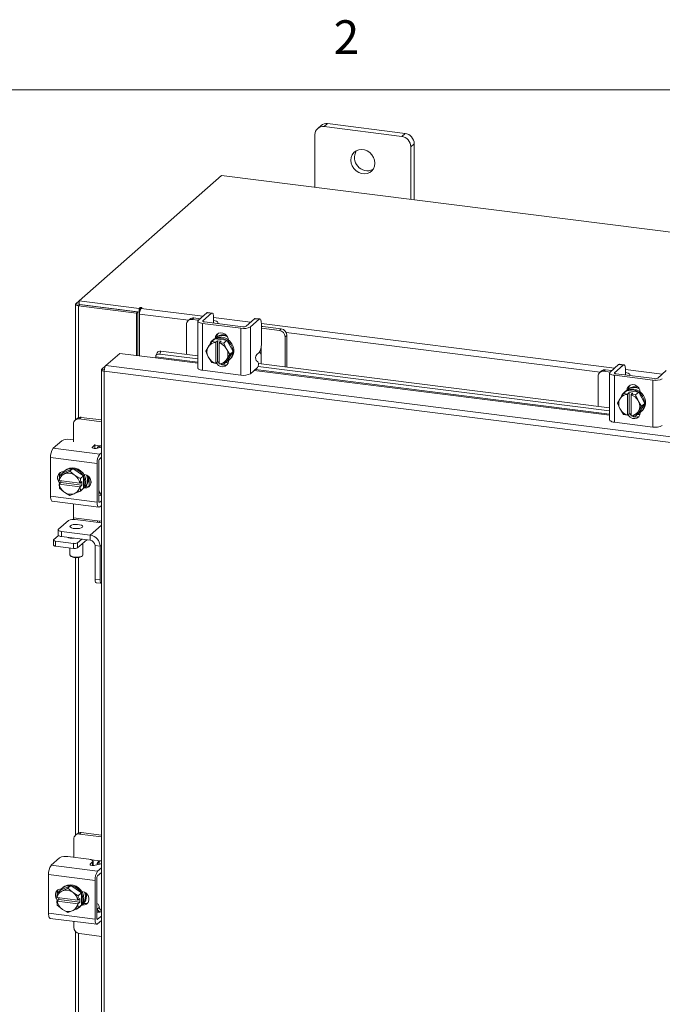
# Model space of a CAD drawing. Units: inches. Extents: x 0.4 to 16.6, y 0.2 to 10.8.
# Drawn here: x 12.5 to 14.3, y 8.1 to 10.8 of the extents above; entities that cross this region are included whole.
import ezdxf

# ---------------------------------------------------------------- set-up
doc = ezdxf.new("R2010")
doc.units = ezdxf.units.IN
doc.header["$MEASUREMENT"] = 0
doc.styles.add('SLDTEXTSTYLE1', font='TXT', dxfattribs={"width": 0.75})

msp = doc.modelspace()

# ---------------------------------------------------------------- linework, layer by layer
at = {"color": 7, "linetype": 'Continuous', "lineweight": 0}
msp.add_line((0.6263, 10.6421), (16.3763, 10.6421), dxfattribs=at)
at = {"color": 7, "linetype": 'Continuous', "lineweight": 15}
for p, q in [((13.3658, 10.543), (13.3563, 10.5346)), ((13.3837, 10.5482), (13.3742, 10.5398)), ((13.5907, 10.5126), (13.3742, 10.5398)), ((13.6002, 10.5209), (13.3837, 10.5482)), ((13.3488, 10.5174), (13.3488, 10.3709)), ((13.5907, 10.5126), (13.6002, 10.5209)), ((13.6256, 10.4921), (13.6161, 10.4838)), ((13.6256, 10.336), (13.6256, 10.4921)), ((13.6161, 10.3372), (13.6161, 10.4838)), ((13.0878, 10.4038), (12.6913, 10.0541)), ((16.2749, 10.0022), (13.0878, 10.4038)), ((12.6819, 10.0458), (12.6913, 10.0541)), ((12.6913, 10.0447), (12.6819, 10.0458)), ((12.6913, 10.0541), (12.8584, 10.033)), ((12.6913, 10.044), (12.6913, 10.0541)), ((12.6811, 10.0444), (12.6811, 9.7224)), ((12.693, 10.0438), (12.6892, 10.0405)), ((12.8513, 10.02), (12.6892, 10.0405)), ((12.6892, 9.7286), (12.6892, 10.0405)), ((12.6913, 10.044), (12.8584, 10.0229)), ((12.855, 10.0234), (12.693, 10.0438)), ((12.8513, 10.02), (12.855, 10.0234)), ((12.8513, 9.9017), (12.8513, 10.02)), ((12.855, 9.9012), (12.855, 10.0234)), ((12.8609, 10.0352), (12.8584, 10.033)), ((12.8584, 10.0229), (12.8584, 10.033)), ((12.8584, 10.0229), (12.8604, 10.0247)), ((12.8596, 9.9007), (12.8596, 10.0172)), ((12.9959, 10.0001), (12.8596, 10.0172)), ((12.8609, 10.0268), (12.8609, 10.0352)), ((12.864, 10.033), (12.8659, 10.0346)), ((12.864, 10.033), (13.0361, 10.0113)), ((13.0472, 10.0211), (13.0235, 10.0001)), ((13.0362, 9.9985), (13.0599, 10.0195)), ((13.0599, 10.0195), (13.0472, 10.0211)), ((13.0621, 10.0203), (13.0494, 10.0219)), ((12.9997, 10.0034), (12.9949, 9.9992)), ((13.011, 10.0067), (13.0062, 10.0025)), ((13.0236, 10.0003), (13.0062, 10.0025)), ((13.0284, 10.0045), (13.011, 10.0067)), ((13.0221, 9.9977), (13.0221, 9.867)), ((13.0355, 9.9912), (13.1424, 9.9778)), ((13.0355, 9.9912), (13.0355, 9.8606)), ((13.0362, 9.9985), (13.0362, 9.9968)), ((13.1472, 9.982), (13.0403, 9.9955)), ((13.0653, 9.9925), (13.0653, 9.9923)), ((13.0662, 10.0082), (13.0662, 9.9934)), ((13.0662, 10.0075), (13.1691, 9.9945)), ((13.0789, 9.9906), (13.0789, 9.9921)), ((13.1802, 10.0043), (13.1564, 9.9834)), ((13.1691, 9.9818), (13.1929, 10.0027)), ((13.1929, 10.0027), (13.1802, 10.0043)), ((13.1951, 10.0036), (13.1824, 10.0052)), ((13.1992, 9.9914), (13.1992, 9.9325)), ((13.1992, 9.9907), (14.1844, 9.8666)), ((12.9902, 9.9883), (12.9902, 9.9047)), ((13.1424, 9.8471), (13.1424, 9.9778)), ((13.1691, 9.9818), (13.1691, 9.8511)), ((13.2035, 9.9825), (13.1992, 9.9829)), ((13.2495, 9.9718), (13.1992, 9.9782)), ((13.2543, 9.9761), (13.2035, 9.9825)), ((13.2495, 9.9718), (13.2543, 9.9761)), ((14.1442, 9.8554), (13.2684, 9.9657)), ((13.0523, 9.9276), (13.0609, 9.9409)), ((13.0609, 9.9409), (13.0696, 9.9485)), ((13.0696, 9.9485), (13.061, 9.9409)), ((13.061, 9.9409), (13.0719, 9.9387)), ((13.0653, 9.946), (13.0628, 9.9437)), ((13.1033, 9.9443), (13.0696, 9.9485)), ((13.0718, 9.9382), (13.0719, 9.9387)), ((13.0718, 9.9382), (13.0718, 9.8801)), ((13.0719, 9.9387), (13.0769, 9.9431)), ((13.0721, 9.9504), (13.075, 9.9529)), ((13.075, 9.9515), (13.075, 9.9529)), ((13.0769, 9.9431), (13.087, 9.9418)), ((13.0769, 9.8841), (13.0769, 9.9431)), ((13.087, 9.9418), (13.0819, 9.9374)), ((13.0819, 9.9374), (13.0819, 9.9369)), ((13.0819, 9.9374), (13.0947, 9.9367)), ((13.0819, 9.8788), (13.0819, 9.9369)), ((13.1033, 9.9443), (13.0947, 9.9367)), ((13.0947, 9.9367), (13.1033, 9.9443)), ((13.0947, 9.9367), (13.1014, 9.9214)), ((13.1202, 9.9127), (13.1033, 9.9443)), ((13.1077, 9.9439), (13.1077, 9.936)), ((13.2703, 9.9579), (13.2655, 9.9536)), ((13.2655, 9.87), (13.2655, 9.9536)), ((13.2703, 9.8694), (13.2703, 9.9579)), ((12.7656, 9.8737), (12.8041, 9.9076)), ((12.8041, 9.9076), (12.9044, 9.895)), ((12.9084, 9.9096), (12.9051, 9.9017)), ((12.9191, 9.9136), (12.9158, 9.9057)), ((12.9191, 9.9136), (13.0221, 9.9007)), ((13.0441, 9.9136), (13.0508, 9.9252)), ((13.0508, 9.8984), (13.0441, 9.9136)), ((13.0523, 9.9276), (13.0508, 9.9252)), ((13.1029, 9.9186), (13.1014, 9.9214)), ((13.1029, 9.9186), (13.1116, 9.9051)), ((13.1033, 9.8854), (13.1202, 9.9127)), ((13.1116, 9.9051), (13.1202, 9.9127)), ((13.1862, 9.9042), (13.1929, 9.91)), ((13.1987, 9.9255), (13.1987, 9.9028)), ((12.9044, 9.895), (13.0221, 9.8802)), ((12.9049, 9.8981), (12.905, 9.898)), ((13.0221, 9.8834), (12.9049, 9.8981)), ((12.9158, 9.9057), (13.0221, 9.8923)), ((13.0508, 9.8984), (13.0523, 9.8955)), ((13.0609, 9.882), (13.0523, 9.8955)), ((13.0719, 9.8797), (13.061, 9.882)), ((13.0718, 9.8801), (13.0719, 9.8797)), ((13.0769, 9.8841), (13.0719, 9.8797)), ((13.0819, 9.8835), (13.0769, 9.8841)), ((13.1014, 9.8893), (13.0947, 9.8778)), ((13.0947, 9.8778), (13.1033, 9.8854)), ((13.1001, 9.8825), (13.1069, 9.8817)), ((13.1014, 9.8893), (13.1029, 9.8918)), ((13.1116, 9.9051), (13.1029, 9.8918)), ((13.1077, 9.8883), (13.1077, 9.8872)), ((13.1101, 9.8902), (13.1126, 9.8924)), ((13.1898, 9.8844), (13.1847, 9.8878)), ((13.1987, 9.8784), (13.1987, 9.9028)), ((12.753, 9.8619), (12.753, 6.8971)), ((12.7538, 9.8632), (12.7656, 9.8737)), ((12.7538, 9.8632), (12.7614, 9.8623)), ((15.7026, 9.4874), (12.761, 9.858)), ((12.761, 9.858), (12.761, 6.8932)), ((15.7069, 9.5031), (12.7656, 9.8737)), ((13.0355, 9.8606), (13.1424, 9.8471)), ((13.0819, 9.8785), (13.0819, 9.8788)), ((13.0947, 9.8778), (13.0819, 9.8785)), ((13.1691, 9.8511), (13.1883, 9.868)), ((13.1796, 9.8603), (14.1704, 9.7355)), ((14.1704, 9.7387), (13.1827, 9.8631)), ((13.1901, 9.8712), (14.1704, 9.7477)), ((13.1913, 9.8793), (14.1704, 9.756)), ((14.148, 9.8587), (14.1432, 9.8545)), ((14.1593, 9.862), (14.1545, 9.8578)), ((14.1719, 9.8556), (14.1545, 9.8578)), ((14.1767, 9.8598), (14.1593, 9.862)), ((14.1704, 9.853), (14.1704, 9.7224)), ((14.1955, 9.8764), (14.1717, 9.8555)), ((14.1844, 9.8539), (14.2082, 9.8748)), ((14.1844, 9.8539), (14.1844, 9.8522)), ((14.2082, 9.8748), (14.1955, 9.8764)), ((14.2104, 9.8757), (14.1977, 9.8773)), ((14.2145, 9.8635), (14.2145, 9.8487)), ((14.2145, 9.8628), (14.3173, 9.8499)), ((14.3284, 9.8596), (14.3047, 9.8387)), ((14.1385, 9.8437), (14.1385, 9.76)), ((14.1838, 9.8466), (14.2907, 9.8331)), ((14.1838, 9.8466), (14.1838, 9.7159)), ((14.2955, 9.8373), (14.1886, 9.8508)), ((14.2135, 9.8479), (14.2136, 9.8476)), ((14.2272, 9.8459), (14.2272, 9.8474)), ((14.2907, 9.7024), (14.2907, 9.8331)), ((14.2092, 9.7962), (14.2178, 9.8038)), ((14.2179, 9.8039), (14.2093, 9.7963)), ((14.2136, 9.8013), (14.2111, 9.7991)), ((14.2516, 9.7996), (14.2179, 9.8039)), ((14.2202, 9.794), (14.2252, 9.7984)), ((14.2204, 9.8057), (14.2233, 9.8082)), ((14.2233, 9.8068), (14.2233, 9.8082)), ((14.2252, 9.7984), (14.2352, 9.7971)), ((14.2252, 9.7395), (14.2252, 9.7984)), ((14.2516, 9.7996), (14.243, 9.792)), ((14.243, 9.792), (14.2516, 9.7996)), ((14.2685, 9.768), (14.2516, 9.7996)), ((14.256, 9.7993), (14.256, 9.7913)), ((14.1924, 9.7689), (14.1991, 9.7805)), ((14.2006, 9.783), (14.1991, 9.7805)), ((14.2006, 9.783), (14.2092, 9.7962)), ((14.2093, 9.7963), (14.2202, 9.794)), ((14.2201, 9.7935), (14.2202, 9.794)), ((14.2201, 9.7935), (14.2201, 9.7354)), ((14.2302, 9.7927), (14.2301, 9.7922)), ((14.2301, 9.7341), (14.2301, 9.7922)), ((14.2352, 9.7971), (14.2302, 9.7927)), ((14.2302, 9.7927), (14.243, 9.792)), ((14.243, 9.792), (14.2497, 9.7768)), ((14.2512, 9.7739), (14.2497, 9.7768)), ((14.2512, 9.7739), (14.2598, 9.7604)), ((14.1991, 9.7537), (14.1924, 9.7689)), ((14.1991, 9.7537), (14.2006, 9.7509)), ((14.2092, 9.7374), (14.2006, 9.7509)), ((14.2497, 9.7447), (14.243, 9.7331)), ((14.2497, 9.7447), (14.2512, 9.7471)), ((14.2598, 9.7604), (14.2512, 9.7471)), ((14.2516, 9.7407), (14.2685, 9.768)), ((14.256, 9.7437), (14.256, 9.7426)), ((14.2583, 9.7455), (14.2609, 9.7477)), ((14.2598, 9.7604), (14.2685, 9.768)), ((12.6855, 9.7262), (12.6802, 9.7216)), ((12.6968, 9.7295), (12.6915, 9.7249)), ((12.753, 9.7171), (12.6915, 9.7249)), ((12.753, 9.7225), (12.6968, 9.7295)), ((14.1838, 9.7159), (14.2907, 9.7024)), ((14.2202, 9.7351), (14.2093, 9.7373)), ((14.2201, 9.7354), (14.2202, 9.7351)), ((14.2252, 9.7395), (14.2202, 9.7351)), ((14.2301, 9.7389), (14.2252, 9.7395)), ((14.2302, 9.7338), (14.2301, 9.7341)), ((14.243, 9.7331), (14.2302, 9.7338)), ((14.243, 9.7331), (14.2516, 9.7407)), ((14.2484, 9.7378), (14.2552, 9.737)), ((12.6755, 9.7107), (12.6755, 9.6616)), ((12.6188, 9.6433), (12.6426, 9.6642)), ((12.6656, 9.6677), (12.6755, 9.6664)), ((12.6188, 9.6433), (12.7484, 9.6269)), ((12.7279, 9.6468), (12.7345, 9.6526)), ((12.7279, 9.6468), (12.7279, 9.6448)), ((12.7345, 9.6429), (12.7345, 9.6526)), ((12.7355, 9.652), (12.7503, 9.6501)), ((12.753, 9.6467), (12.7413, 9.6436)), ((12.753, 9.6498), (12.7503, 9.6501)), ((12.7411, 9.6009), (12.6115, 9.6173)), ((12.6115, 9.5095), (12.6115, 9.6173)), ((12.7484, 9.6269), (12.753, 9.6309)), ((12.753, 9.6181), (12.7484, 9.6141)), ((12.6738, 9.587), (12.6446, 9.5737)), ((12.6527, 9.582), (12.6502, 9.5798)), ((12.6509, 9.5725), (12.6652, 9.5794)), ((12.6652, 9.5794), (12.6738, 9.587)), ((12.6652, 9.5794), (12.6775, 9.5692)), ((12.703, 9.5663), (12.6738, 9.587)), ((12.7411, 9.4932), (12.7411, 9.6009)), ((12.7459, 9.6052), (12.7459, 9.4974)), ((12.635, 9.5534), (12.6359, 9.5661)), ((12.635, 9.5534), (12.6353, 9.5532)), ((12.693, 9.546), (12.6353, 9.5532)), ((12.6446, 9.5737), (12.6359, 9.5661)), ((12.6359, 9.5661), (12.6483, 9.5713)), ((12.64, 9.5522), (12.6397, 9.5527)), ((12.64, 9.5477), (12.64, 9.5526)), ((12.6509, 9.5725), (12.6483, 9.5713)), ((12.6801, 9.5673), (12.6775, 9.5692)), ((12.6801, 9.5673), (12.6944, 9.5587)), ((12.6944, 9.5587), (12.6935, 9.546)), ((12.6944, 9.5587), (12.703, 9.5663)), ((12.703, 9.5663), (12.6944, 9.5587)), ((12.703, 9.5323), (12.703, 9.5663)), ((12.7039, 9.5707), (12.7056, 9.5705)), ((12.719, 9.5631), (12.719, 9.5379)), ((12.7243, 9.551), (12.7243, 9.5474)), ((12.635, 9.5433), (12.64, 9.5477)), ((12.6353, 9.5431), (12.635, 9.5433)), ((12.6359, 9.5321), (12.635, 9.5433)), ((12.6353, 9.5431), (12.693, 9.5359)), ((12.6483, 9.5218), (12.6359, 9.5321)), ((12.6985, 9.5403), (12.64, 9.5477)), ((12.6944, 9.5247), (12.6801, 9.5178)), ((12.6935, 9.546), (12.693, 9.546)), ((12.693, 9.5359), (12.6935, 9.5359)), ((12.6935, 9.546), (12.6985, 9.5504)), ((12.6985, 9.5403), (12.6935, 9.5359)), ((12.6935, 9.5359), (12.6944, 9.5247)), ((12.6944, 9.5247), (12.703, 9.5323)), ((12.703, 9.5323), (12.6944, 9.5247)), ((12.6974, 9.5262), (12.6999, 9.5285)), ((12.6985, 9.5504), (12.6985, 9.5403)), ((12.7056, 9.5326), (12.7039, 9.5328)), ((12.7056, 9.5326), (12.7104, 9.5369)), ((12.7104, 9.5369), (12.7066, 9.5373)), ((12.6115, 9.5095), (12.7411, 9.4932)), ((12.6483, 9.5218), (12.6509, 9.5199)), ((12.6652, 9.5114), (12.6509, 9.5199)), ((12.6775, 9.5166), (12.6652, 9.5114)), ((12.6775, 9.5166), (12.6801, 9.5178)), ((12.753, 9.5127), (12.7459, 9.5108)), ((12.7484, 9.4929), (12.753, 9.4969)), ((12.6162, 9.4954), (12.7458, 9.4791)), ((12.6755, 9.488), (12.6755, 9.4494)), ((12.7468, 9.4931), (12.7484, 9.4929)), ((12.7484, 9.4801), (12.753, 9.4841)), ((12.6612, 9.442), (12.6335, 9.4175)), ((12.6755, 9.4494), (12.7423, 9.441)), ((12.753, 9.4355), (12.6797, 9.4448)), ((12.7423, 9.441), (12.753, 9.4397)), ((12.6325, 9.4158), (12.6325, 9.4017)), ((12.753, 9.4286), (12.722, 9.4012)), ((12.747, 9.4363), (12.7474, 9.4404)), ((12.6195, 9.3874), (12.6195, 9.3733)), ((12.62, 9.3884), (12.6333, 9.4002)), ((12.6418, 9.4114), (12.722, 9.4012)), ((12.6418, 9.4114), (12.6418, 9.3973)), ((12.6418, 9.3973), (12.722, 9.3872)), ((12.6617, 9.3938), (12.6617, 9.3948)), ((12.6655, 9.3943), (12.6655, 9.3931)), ((12.6983, 9.3901), (12.6869, 9.38)), ((12.7123, 9.3884), (12.6869, 9.3659)), ((12.722, 9.3872), (12.722, 9.4012)), ((12.6753, 9.3783), (12.6252, 9.3846)), ((12.6252, 9.3846), (12.6252, 9.3705)), ((12.6753, 9.3642), (12.6252, 9.3705)), ((12.6655, 9.3654), (12.6655, 9.3459)), ((12.6753, 9.3642), (12.6753, 9.3783)), ((12.6869, 9.38), (12.6869, 9.3659)), ((12.7012, 9.3459), (12.7012, 9.3786)), ((12.7354, 9.372), (12.7493, 9.3702)), ((12.7354, 9.2783), (12.7354, 9.372)), ((12.753, 9.3734), (12.7493, 9.3702)), ((12.7493, 9.2766), (12.7493, 9.3702)), ((12.6666, 9.3438), (12.6687, 9.3419)), ((12.6811, 9.3386), (12.6811, 8.5651)), ((12.6892, 8.5712), (12.6892, 9.339)), ((12.6979, 9.3419), (12.7, 9.3438)), ((12.7354, 9.2783), (12.7493, 9.2766)), ((12.7386, 9.2686), (12.7526, 9.2669)), ((12.6855, 8.5689), (12.6807, 8.5646)), ((12.6968, 8.5722), (12.692, 8.5679)), ((12.753, 8.5603), (12.692, 8.5679)), ((12.753, 8.5651), (12.6968, 8.5722)), ((12.676, 8.5538), (12.676, 8.5031)), ((12.613, 8.4808), (12.6367, 8.5017)), ((12.613, 8.4808), (12.7426, 8.4644)), ((12.6597, 8.5052), (12.7183, 8.4978)), ((12.722, 8.4843), (12.7287, 8.4901)), ((12.722, 8.4843), (12.722, 8.4822)), ((12.7242, 8.4965), (12.7508, 8.4932)), ((12.7287, 8.4804), (12.7287, 8.4901)), ((12.7298, 8.4804), (12.7298, 8.4922)), ((12.7483, 8.4845), (12.7355, 8.481)), ((12.7471, 8.4899), (12.7416, 8.4851)), ((12.753, 8.4929), (12.7508, 8.4932)), ((12.7353, 8.4384), (12.6057, 8.4548)), ((12.6057, 8.347), (12.6057, 8.4548)), ((12.7426, 8.4644), (12.753, 8.4736)), ((12.753, 8.4608), (12.7426, 8.4516)), ((12.7353, 8.3307), (12.7353, 8.4384)), ((12.7401, 8.4427), (12.7401, 8.3349)), ((12.6292, 8.3909), (12.6301, 8.4036)), ((12.6387, 8.4112), (12.6301, 8.4036)), ((12.6301, 8.4036), (12.6424, 8.4088)), ((12.6679, 8.4245), (12.6387, 8.4112)), ((12.6451, 8.41), (12.6424, 8.4088)), ((12.6468, 8.4195), (12.6443, 8.4173)), ((12.6451, 8.41), (12.6593, 8.4169)), ((12.6593, 8.4169), (12.6679, 8.4245)), ((12.6593, 8.4169), (12.6716, 8.4066)), ((12.6972, 8.4038), (12.6679, 8.4245)), ((12.6743, 8.4048), (12.6716, 8.4066)), ((12.6743, 8.4048), (12.6885, 8.3962)), ((12.6885, 8.3962), (12.6972, 8.4038)), ((12.6972, 8.4038), (12.6886, 8.3962)), ((12.6972, 8.3698), (12.6972, 8.4038)), ((12.6981, 8.4082), (12.6998, 8.408)), ((12.6292, 8.3909), (12.6295, 8.3907)), ((12.6292, 8.3807), (12.6342, 8.3852)), ((12.6295, 8.3806), (12.6292, 8.3807)), ((12.6301, 8.3696), (12.6292, 8.3807)), ((12.6872, 8.3835), (12.6295, 8.3907)), ((12.6295, 8.3806), (12.6872, 8.3734)), ((12.6342, 8.3897), (12.6338, 8.3902)), ((12.6342, 8.3852), (12.6342, 8.3901)), ((12.6927, 8.3778), (12.6342, 8.3852)), ((12.6877, 8.3835), (12.6872, 8.3835)), ((12.6872, 8.3734), (12.6877, 8.3734)), ((12.6886, 8.3962), (12.6877, 8.3835)), ((12.6877, 8.3835), (12.6927, 8.3879)), ((12.6927, 8.3778), (12.6877, 8.3734)), ((12.6877, 8.3734), (12.6886, 8.3622)), ((12.6927, 8.3879), (12.6927, 8.3778)), ((12.6998, 8.3701), (12.7046, 8.3743)), ((12.7046, 8.3743), (12.7008, 8.3748)), ((12.7415, 8.3737), (12.7401, 8.3738)), ((12.6057, 8.347), (12.7353, 8.3307)), ((12.6424, 8.3593), (12.6301, 8.3696)), ((12.6424, 8.3593), (12.6451, 8.3574)), ((12.6593, 8.3489), (12.6451, 8.3574)), ((12.6716, 8.3541), (12.6593, 8.3489)), ((12.6716, 8.3541), (12.6743, 8.3553)), ((12.6885, 8.3622), (12.6743, 8.3553)), ((12.6972, 8.3698), (12.6885, 8.3622)), ((12.6886, 8.3622), (12.6972, 8.3698)), ((12.6916, 8.3637), (12.6941, 8.3659)), ((12.6998, 8.3701), (12.6981, 8.3703)), ((12.7489, 8.3507), (12.7401, 8.3518)), ((12.7483, 8.3505), (12.7401, 8.3483)), ((12.7416, 8.3585), (12.7471, 8.3633)), ((12.753, 8.3523), (12.7515, 8.3511)), ((12.6104, 8.3329), (12.74, 8.3166)), ((12.676, 8.3247), (12.676, 8.3087)), ((12.7409, 8.3306), (12.7426, 8.3304)), ((12.7426, 8.3304), (12.753, 8.3395)), ((12.7426, 8.3176), (12.753, 8.3267)), ((12.6811, 8.2961), (12.6811, 7.4074)), ((12.6892, 7.4136), (12.6892, 8.2911)), ((12.692, 8.2905), (12.753, 8.2828))]:
    msp.add_line(p, q, dxfattribs=at)
at = {"color": 7, "linetype": 'Continuous', "lineweight": 15, "flags": 128}
for points in [[(13.5159, 10.4378), (13.5149, 10.446), (13.512, 10.4539), (13.5075, 10.4612), (13.5014, 10.4673), (13.4943, 10.472), (13.4865, 10.4749), (13.4784, 10.4759), (13.4706, 10.475), (13.4635, 10.4721), (13.4575, 10.4675), (13.4529, 10.4614), (13.45, 10.4542), (13.4491, 10.4462), (13.45, 10.438), (13.4529, 10.4301), (13.4575, 10.4228), (13.4635, 10.4167), (13.4706, 10.412), (13.4784, 10.4091), (13.4865, 10.4081), (13.4943, 10.409), (13.5014, 10.4119), (13.5075, 10.4165), (13.512, 10.4226), (13.5149, 10.4299), (13.5159, 10.4378)], [(12.6819, 10.0458), (12.6813, 10.045), (12.6811, 10.0442), (12.6814, 10.0434), (12.6822, 10.0426), (12.6835, 10.0419), (12.6851, 10.0413), (12.687, 10.0408), (12.6892, 10.0405)], [(12.8659, 10.0346), (12.8661, 10.035), (12.8659, 10.0353), (12.8653, 10.0356), (12.8644, 10.0358), (12.8634, 10.0358), (12.8623, 10.0357), (12.8615, 10.0355), (12.8609, 10.0352)], [(13.0472, 10.0211), (13.0484, 10.0218), (13.0494, 10.0219)], [(13.0662, 10.0082), (13.0661, 10.0114), (13.0657, 10.0142), (13.0651, 10.0166), (13.0644, 10.0185), (13.0634, 10.0197), (13.0623, 10.0203), (13.0611, 10.0202), (13.0599, 10.0195)], [(13.0235, 10.0001), (13.0224, 9.9988), (13.0221, 9.9975), (13.0227, 9.9961), (13.024, 9.9948), (13.026, 9.9937), (13.0287, 9.9927), (13.0319, 9.9918), (13.0355, 9.9912)], [(13.0403, 9.9955), (13.0391, 9.9957), (13.0379, 9.996), (13.037, 9.9963), (13.0363, 9.9967), (13.0359, 9.9972), (13.0357, 9.9976), (13.0358, 9.9981), (13.0362, 9.9985)], [(13.0786, 9.9906), (13.0789, 9.9923), (13.0782, 9.994), (13.0766, 9.9957), (13.074, 9.9972), (13.0706, 9.9985), (13.0665, 9.9995), (13.0662, 9.9996)], [(13.1802, 10.0043), (13.1814, 10.0051), (13.1824, 10.0052)], [(13.1992, 9.9914), (13.199, 9.9946), (13.1987, 9.9975), (13.1981, 9.9999), (13.1973, 10.0017), (13.1964, 10.003), (13.1953, 10.0036), (13.1941, 10.0035), (13.1929, 10.0027)], [(13.0702, 9.9494), (13.0713, 9.955), (13.0746, 9.9603), (13.0796, 9.9639), (13.0857, 9.9654), (13.0922, 9.9645), (13.0984, 9.9615), (13.1033, 9.9567), (13.1066, 9.9506), (13.1077, 9.9439)], [(13.075, 9.9529), (13.0761, 9.9592), (13.0783, 9.9632)], [(13.0653, 9.946), (13.0668, 9.9472), (13.0734, 9.9509), (13.081, 9.9529), (13.089, 9.9528), (13.097, 9.9509), (13.1045, 9.947), (13.1111, 9.9416), (13.1165, 9.9348), (13.1202, 9.9272), (13.1221, 9.9191), (13.1221, 9.9109), (13.1202, 9.9033), (13.1165, 9.8966), (13.1126, 9.8924)], [(13.0703, 9.9484), (13.0709, 9.9487), (13.0784, 9.9506), (13.0864, 9.9506), (13.0944, 9.9486), (13.102, 9.9448), (13.1086, 9.9394), (13.1139, 9.9326), (13.1177, 9.9249), (13.1196, 9.9168), (13.1196, 9.9087), (13.1177, 9.9011), (13.1139, 9.8944), (13.1086, 9.889), (13.1037, 9.8859)], [(12.9158, 9.9057), (12.9133, 9.9059), (12.9109, 9.9057), (12.9089, 9.9051), (12.9072, 9.9042), (12.9059, 9.903), (12.9051, 9.9016), (12.9047, 9.8999), (12.9049, 9.8981)], [(13.1077, 9.8872), (13.1066, 9.8809), (13.1033, 9.8756), (13.0984, 9.872), (13.0922, 9.8706), (13.0857, 9.8714), (13.0796, 9.8744), (13.0746, 9.8793), (13.0734, 9.881)], [(13.0819, 9.8807), (13.0794, 9.8835), (13.0791, 9.8839)], [(13.0355, 9.8606), (13.0319, 9.8612), (13.0287, 9.862), (13.026, 9.863), (13.024, 9.8642), (13.0227, 9.8655), (13.0221, 9.8668), (13.0221, 9.867)], [(14.1717, 9.8555), (14.1707, 9.8542), (14.1704, 9.8528), (14.1709, 9.8515), (14.1722, 9.8502), (14.1743, 9.849), (14.1769, 9.848), (14.1802, 9.8472), (14.1838, 9.8466)], [(14.1886, 9.8508), (14.1873, 9.851), (14.1862, 9.8513), (14.1853, 9.8516), (14.1846, 9.852), (14.1842, 9.8525), (14.184, 9.8529), (14.1841, 9.8534), (14.1844, 9.8539)], [(14.1955, 9.8764), (14.1967, 9.8772), (14.1977, 9.8773)], [(14.2145, 9.8635), (14.2144, 9.8667), (14.214, 9.8695), (14.2134, 9.8719), (14.2126, 9.8738), (14.2117, 9.8751), (14.2106, 9.8756), (14.2094, 9.8756), (14.2082, 9.8748)], [(14.2269, 9.846), (14.2272, 9.8477), (14.2265, 9.8494), (14.2249, 9.851), (14.2223, 9.8525), (14.2189, 9.8538), (14.2148, 9.8549), (14.2145, 9.8549)], [(14.2136, 9.8013), (14.2151, 9.8025), (14.2217, 9.8063), (14.2293, 9.8082), (14.2373, 9.8082), (14.2452, 9.8062), (14.2528, 9.8024), (14.2594, 9.7969), (14.2647, 9.7902), (14.2685, 9.7825), (14.2704, 9.7744), (14.2704, 9.7663), (14.2685, 9.7586), (14.2647, 9.7519), (14.2609, 9.7477)], [(14.2185, 9.8047), (14.2196, 9.8103), (14.2229, 9.8156), (14.2279, 9.8192), (14.234, 9.8207), (14.2405, 9.8199), (14.2466, 9.8168), (14.2516, 9.812), (14.2549, 9.8059), (14.256, 9.7993)], [(14.2186, 9.8038), (14.2192, 9.804), (14.2267, 9.806), (14.2347, 9.8059), (14.2427, 9.804), (14.2503, 9.8001), (14.2569, 9.7947), (14.2622, 9.7879), (14.266, 9.7803), (14.2679, 9.7722), (14.2679, 9.764), (14.266, 9.7564), (14.2622, 9.7497), (14.2569, 9.7443), (14.252, 9.7413)], [(14.2233, 9.8082), (14.2244, 9.8146), (14.2266, 9.8186)], [(14.1838, 9.7159), (14.1802, 9.7165), (14.1769, 9.7173), (14.1743, 9.7184), (14.1722, 9.7195), (14.1709, 9.7208), (14.1704, 9.7222), (14.1704, 9.7224)], [(14.256, 9.7426), (14.2549, 9.7362), (14.2516, 9.731), (14.2466, 9.7274), (14.2405, 9.7259), (14.234, 9.7267), (14.2279, 9.7297), (14.2229, 9.7346), (14.2217, 9.7363)], [(14.2301, 9.736), (14.2277, 9.7388), (14.2274, 9.7392)], [(12.7413, 9.6436), (12.7389, 9.6431), (12.7361, 9.6429), (12.7334, 9.643), (12.7309, 9.6434), (12.7289, 9.6441), (12.7277, 9.6449), (12.7273, 9.6459), (12.7279, 9.6468)], [(12.7345, 9.6526), (12.7354, 9.6537), (12.7355, 9.654)], [(12.6452, 9.574), (12.6488, 9.5785), (12.6548, 9.5831), (12.6619, 9.586), (12.6697, 9.5869), (12.6778, 9.5859), (12.6856, 9.583), (12.6928, 9.5783), (12.6988, 9.5722), (12.7034, 9.5649), (12.7062, 9.557), (12.7072, 9.5488)], [(12.6527, 9.582), (12.6573, 9.5853), (12.6645, 9.5882), (12.6723, 9.5892), (12.6803, 9.5882), (12.6881, 9.5852), (12.6953, 9.5806), (12.7013, 9.5744), (12.7059, 9.5672), (12.7087, 9.5592), (12.7097, 9.551)], [(12.6375, 9.5454), (12.6373, 9.5457), (12.6331, 9.5512), (12.6309, 9.5577), (12.6309, 9.5642), (12.6331, 9.5701), (12.6373, 9.5746), (12.643, 9.5772), (12.6482, 9.5777)], [(12.7056, 9.5705), (12.7121, 9.5685), (12.7177, 9.5645), (12.7219, 9.559), (12.7241, 9.5525), (12.7241, 9.5459), (12.7219, 9.54), (12.7177, 9.5355), (12.7121, 9.533), (12.7056, 9.5326)], [(12.7119, 9.5686), (12.7135, 9.5634), (12.7145, 9.5553)], [(12.716, 9.566), (12.7161, 9.5657), (12.717, 9.5575)], [(12.7211, 9.5389), (12.7169, 9.5372), (12.7104, 9.5369)], [(12.6162, 9.4954), (12.616, 9.4955), (12.6147, 9.4962), (12.6136, 9.4976), (12.6127, 9.4998), (12.612, 9.5025), (12.6116, 9.5058), (12.6115, 9.5095)], [(12.7484, 9.4929), (12.7479, 9.4926), (12.7475, 9.4926), (12.747, 9.4928), (12.7466, 9.4933), (12.7463, 9.4941), (12.7461, 9.495), (12.746, 9.4962), (12.7459, 9.4974)], [(12.7411, 9.4932), (12.7413, 9.4895), (12.7417, 9.4862), (12.7423, 9.4834), (12.7433, 9.4813), (12.7444, 9.4798), (12.7456, 9.4791), (12.747, 9.4792), (12.7484, 9.4801)], [(12.6755, 9.4494), (12.6754, 9.447), (12.6752, 9.4451)], [(12.742, 9.4369), (12.7422, 9.4386), (12.7423, 9.441)], [(12.6335, 9.4175), (12.6327, 9.4166), (12.6325, 9.4157), (12.6329, 9.4147), (12.6338, 9.4138), (12.6352, 9.413), (12.637, 9.4123), (12.6393, 9.4118), (12.6418, 9.4114)], [(12.7, 9.4231), (12.6969, 9.4213), (12.6921, 9.42), (12.6862, 9.4193), (12.68, 9.4194), (12.6742, 9.4201), (12.6695, 9.4214), (12.6665, 9.4232), (12.6655, 9.4253), (12.6666, 9.4273), (12.6698, 9.4291), (12.6746, 9.4304), (12.6804, 9.4311), (12.6866, 9.4311), (12.6925, 9.4303), (12.6972, 9.429), (12.7002, 9.4272), (12.7012, 9.4251), (12.7, 9.4231)], [(12.62, 9.3884), (12.6196, 9.3879), (12.6195, 9.3873), (12.6197, 9.3867), (12.6203, 9.3862), (12.6211, 9.3857), (12.6223, 9.3852), (12.6237, 9.3849), (12.6252, 9.3846)], [(12.6418, 9.3973), (12.6393, 9.3977), (12.637, 9.3982), (12.6352, 9.399), (12.6338, 9.3998), (12.6329, 9.4006), (12.6325, 9.4016), (12.6325, 9.4017)], [(12.6252, 9.3705), (12.6237, 9.3708), (12.6223, 9.3711), (12.6211, 9.3716), (12.6203, 9.3721), (12.6197, 9.3726), (12.6195, 9.3732), (12.6195, 9.3733)], [(12.6655, 9.3459), (12.6665, 9.3439), (12.6695, 9.3421), (12.6742, 9.3408), (12.68, 9.34), (12.6862, 9.34), (12.6921, 9.3407), (12.6969, 9.342), (12.7, 9.3438)], [(12.7, 9.3438), (12.7012, 9.3458), (12.7012, 9.3459)], [(12.7386, 9.2686), (12.7385, 9.2687), (12.7376, 9.2691), (12.7368, 9.2701), (12.7362, 9.2716), (12.7357, 9.2735), (12.7354, 9.2758), (12.7354, 9.2783)], [(12.7493, 9.2766), (12.7494, 9.274), (12.7497, 9.2718), (12.7502, 9.2699), (12.7508, 9.2684), (12.7516, 9.2674), (12.7524, 9.2669), (12.753, 9.2669)], [(12.7287, 8.4901), (12.7296, 8.4912), (12.7298, 8.4924), (12.7294, 8.4936), (12.7282, 8.4947), (12.7265, 8.4957), (12.7242, 8.4966), (12.7214, 8.4973), (12.7183, 8.4978)], [(12.7355, 8.481), (12.7331, 8.4806), (12.7303, 8.4804), (12.7276, 8.4805), (12.725, 8.4809), (12.7231, 8.4816), (12.7218, 8.4824), (12.7215, 8.4834), (12.722, 8.4843)], [(12.7461, 8.484), (12.7465, 8.4859), (12.7471, 8.4899)], [(12.7483, 8.4845), (12.7507, 8.485), (12.753, 8.4852)], [(12.6468, 8.4195), (12.6515, 8.4228), (12.6586, 8.4257), (12.6664, 8.4267), (12.6745, 8.4257), (12.6823, 8.4227), (12.6894, 8.4181), (12.6955, 8.4119), (12.7001, 8.4047), (12.7029, 8.3967), (12.7039, 8.3885)], [(12.6317, 8.3829), (12.6315, 8.3831), (12.6273, 8.3887), (12.6251, 8.3952), (12.6251, 8.4017), (12.6273, 8.4076), (12.6315, 8.4121), (12.6371, 8.4147), (12.6422, 8.4152)], [(12.6393, 8.4115), (12.6429, 8.416), (12.649, 8.4206), (12.6561, 8.4235), (12.6639, 8.4244), (12.672, 8.4234), (12.6798, 8.4205), (12.6869, 8.4158), (12.693, 8.4097), (12.6975, 8.4024), (12.7004, 8.3945), (12.7014, 8.3863)], [(12.6998, 8.408), (12.7062, 8.406), (12.7119, 8.402), (12.7161, 8.3964), (12.7183, 8.39), (12.7183, 8.3834), (12.7161, 8.3775), (12.7119, 8.373), (12.7062, 8.3704), (12.6998, 8.3701)], [(12.7061, 8.4061), (12.7077, 8.4009), (12.7087, 8.3928)], [(12.7101, 8.4038), (12.7102, 8.4032), (12.7112, 8.395)], [(12.7153, 8.3763), (12.711, 8.3747), (12.7046, 8.3743)], [(12.7471, 8.3633), (12.7465, 8.3663), (12.7457, 8.3689), (12.7448, 8.371), (12.7437, 8.3725), (12.7424, 8.3734), (12.7411, 8.3737), (12.7401, 8.3735)], [(12.6104, 8.3329), (12.6102, 8.333), (12.6089, 8.3337), (12.6078, 8.3351), (12.6069, 8.3373), (12.6062, 8.34), (12.6058, 8.3433), (12.6057, 8.347)], [(12.753, 8.3512), (12.7507, 8.351), (12.7483, 8.3505)], [(12.7353, 8.3307), (12.7354, 8.327), (12.7358, 8.3237), (12.7365, 8.3209), (12.7374, 8.3188), (12.7385, 8.3173), (12.7398, 8.3166), (12.7412, 8.3167), (12.7426, 8.3176)], [(12.7426, 8.3304), (12.7421, 8.3301), (12.7416, 8.3301), (12.7412, 8.3303), (12.7408, 8.3308), (12.7405, 8.3316), (12.7403, 8.3325), (12.7401, 8.3337), (12.7401, 8.3349)]]:
    msp.add_lwpolyline(points, dxfattribs=at)
at = {"color": 7, "linetype": 'Continuous', "lineweight": 15}
for centre, radius, start, end in [((13.3709, 10.518), 0.0221, 81.3987, 181.4206), ((13.3805, 10.5258), 0.0226, 81.8408, 130.6619), ((13.5865, 10.4832), 0.0296, 1.0584, 81.7608), ((13.5959, 10.4916), 0.0296, 1.0584, 81.7608), ((13.4954, 10.4535), 0.0367, 148.8232, 293.9962), ((12.8842, 10.0188), 0.0247, 144.9311, 183.593), ((13.0042, 9.9887), 0.014, 81.3983, 181.421), ((13.009, 9.9925), 0.0143, 81.8411, 130.6612), ((13.15, 10.0178), 0.0408, 259.2261, 297.8883), ((13.1498, 9.9958), 0.0141, 259.2253, 297.8892), ((13.2468, 9.9533), 0.0187, 1.0583, 81.761), ((13.2516, 9.9575), 0.0187, 1.0583, 81.761), ((13.0727, 9.9131), 0.0251, 92.0547, 144.6587), ((13.0814, 9.9226), 0.0281, 117.1666, 158.7515), ((13.0602, 9.9425), 0.00179, 294.0076, 295.164), ((13.0688, 9.9501), 0.00179, 294.0076, 295.164), ((13.0924, 9.9285), 0.0311, 71.5934, 123.9837), ((13.0901, 9.9247), 0.0327, 62.1781, 117.4868), ((13.0716, 9.9038), 0.0346, 30.5513, 72.7116), ((13.0978, 9.9411), 0.0054, 234.4306, 234.857), ((13.1064, 9.9487), 0.0054, 234.4306, 234.857), ((12.9165, 9.9044), 0.00964, 74.2309, 146.6899), ((13.0773, 9.9118), 0.0297, 153.1816, 206.8184), ((13.0764, 9.9052), 0.0297, 333.1816, 26.8184), ((13.1641, 9.9302), 0.0352, 324.9311, 3.593), ((12.9011, 9.8972), 0.00398, 326.1065, 10.3822), ((13.0821, 9.9131), 0.0346, 210.5505, 252.7124), ((13.0641, 9.8864), 0.0054, 234.4306, 234.857), ((13.081, 9.9038), 0.0251, 272.0534, 324.66), ((13.1987, 9.8948), 0.0156, 142.9328, 206.52), ((13.1758, 9.8775), 0.0156, 322.9331, 26.5198), ((13.0957, 9.8932), 0.0184, 234.5985, 298.0536), ((13.0939, 9.8794), 0.00179, 294.0076, 295.164), ((14.1525, 9.844), 0.014, 81.3983, 181.421), ((14.1573, 9.8479), 0.0143, 81.8413, 130.6611), ((13.15, 9.8872), 0.0408, 259.2261, 297.8883), ((14.2983, 9.8732), 0.0408, 259.2261, 297.8883), ((14.2981, 9.8511), 0.0141, 259.2257, 297.8886), ((14.2297, 9.778), 0.0281, 117.1664, 158.7515), ((14.2169, 9.806), 0.00231, 294.1562, 295.0506), ((14.2407, 9.7838), 0.0311, 71.5934, 123.9838), ((14.2384, 9.78), 0.0327, 62.1782, 117.4867), ((14.2535, 9.8022), 0.00321, 234.2711, 234.9883), ((14.2255, 9.7671), 0.0297, 153.1815, 206.8185), ((14.221, 9.7685), 0.0251, 92.0546, 144.6589), ((14.2083, 9.7983), 0.00231, 294.1562, 295.0506), ((14.2198, 9.7592), 0.0346, 30.5513, 72.7115), ((14.2448, 9.7946), 0.00321, 234.2711, 234.9883), ((14.2247, 9.7605), 0.0297, 333.1814, 26.8186), ((14.2304, 9.7685), 0.0346, 210.5503, 252.7124), ((14.2292, 9.7592), 0.0251, 272.0534, 324.66), ((12.6894, 9.7111), 0.014, 81.3983, 181.421), ((12.6948, 9.7154), 0.0143, 81.8409, 130.6618), ((14.211, 9.7399), 0.00308, 234.2556, 235.0038), ((14.244, 9.7485), 0.0184, 234.5989, 298.0532), ((14.2421, 9.7351), 0.00221, 294.1369, 295.0699), ((14.2983, 9.7425), 0.0408, 259.2261, 297.8883), ((12.659, 9.6331), 0.0352, 79.2262, 117.8881), ((12.6522, 9.6198), 0.0408, 144.9309, 183.5932), ((12.7818, 9.6035), 0.0408, 144.9309, 183.5932), ((12.7599, 9.6061), 0.0141, 144.9307, 183.5931), ((12.6601, 9.5492), 0.0251, 118.1605, 170.7646), ((12.6526, 9.5654), 0.0172, 143.7285, 185.53), ((12.6344, 9.567), 0.00179, 327.6552, 328.8117), ((12.6609, 9.5445), 0.0297, 56.0009, 109.6376), ((12.6589, 9.5399), 0.0346, 10.1069, 52.2688), ((12.6896, 9.5562), 0.0054, 27.9622, 28.3886), ((12.6801, 9.5504), 0.0296, 311.9794, 1.1563), ((12.6982, 9.5638), 0.0054, 27.9622, 28.3886), ((12.6842, 9.5549), 0.0303, 324.0473, 0.7365), ((12.687, 9.5571), 0.0301, 318.1379, 0.8336), ((12.6695, 9.5492), 0.0346, 190.1078, 232.2678), ((12.6312, 9.5295), 0.0054, 27.9622, 28.3886), ((12.6683, 9.5399), 0.0251, 298.1594, 350.7657), ((12.6787, 9.5474), 0.0283, 282.4304, 325.5236), ((12.6929, 9.5257), 0.00179, 327.6552, 328.8117), ((12.6766, 9.5485), 0.0306, 329.7094, 0.6363), ((12.7015, 9.5333), 0.00179, 327.6552, 328.8117), ((12.6675, 9.5445), 0.0297, 236.0009, 289.6376), ((12.6744, 9.4171), 0.0281, 79.2258, 117.8887), ((12.6717, 9.4353), 0.0427, 249.3493, 276.2891), ((12.6648, 9.3924), 0.00336, 138.0637, 156.7371), ((12.7174, 9.3697), 0.0319, 1.0587, 81.7605), ((12.7198, 9.3717), 0.0156, 1.0577, 81.7612), ((12.6786, 9.3956), 0.0176, 259.2261, 297.8882), ((12.6786, 9.3815), 0.0176, 259.2261, 297.8882), ((12.6833, 9.3677), 0.0296, 240.4652, 299.5349), ((12.6899, 8.5542), 0.014, 81.3989, 181.4209), ((12.6948, 8.558), 0.0143, 81.8417, 130.6614), ((12.6464, 8.4573), 0.0408, 144.9309, 183.5931), ((12.6532, 8.4706), 0.0352, 79.2262, 117.8881), ((12.7152, 8.4918), 0.0273, 339.9483, 345.6805), ((12.776, 8.441), 0.0408, 144.9309, 183.5931), ((12.7541, 8.4436), 0.0141, 144.9306, 183.5935), ((12.6468, 8.4029), 0.0172, 143.7291, 185.5294), ((12.6542, 8.3867), 0.0251, 118.1603, 170.7647), ((12.6282, 8.4048), 0.00229, 327.7645, 328.6672), ((12.655, 8.382), 0.0297, 56.0007, 109.6378), ((12.6531, 8.3774), 0.0346, 10.1068, 52.2689), ((12.6945, 8.4024), 0.00308, 27.8158, 28.5633), ((12.6636, 8.3867), 0.0346, 190.1077, 232.268), ((12.6625, 8.3774), 0.0251, 298.1592, 350.7658), ((12.6858, 8.3948), 0.00308, 27.8158, 28.5633), ((12.6743, 8.3879), 0.0296, 311.979, 1.1566), ((12.6708, 8.386), 0.0306, 329.7094, 0.6362), ((12.6784, 8.3924), 0.0303, 324.047, 0.7367), ((12.6811, 8.3945), 0.0301, 318.1379, 0.8336), ((12.6273, 8.3681), 0.00321, 27.8309, 28.5482), ((12.6617, 8.382), 0.0297, 236.0007, 289.6378), ((12.6729, 8.3849), 0.0283, 282.4313, 325.5229), ((12.6867, 8.3634), 0.00221, 327.7493, 328.6824), ((12.6953, 8.371), 0.00221, 327.7493, 328.6824), ((12.7389, 8.3575), 0.00286, 20.1006, 66.2451), ((12.6947, 8.309), 0.0187, 181.0585, 261.7603)]:
    msp.add_arc(centre, radius, start, end, dxfattribs=at)
for points, knots in [([(13.1987, 9.9028), (13.1986, 9.9037), (13.1984, 9.9056), (13.197, 9.9081), (13.1952, 9.9098), (13.1937, 9.9103), (13.1932, 9.9105)], [0, 0, 0, 0, 0.277529, 0.555172, 0.827507, 1, 1, 1, 1]), ([(12.7538, 9.8632), (12.7534, 9.8627), (12.7525, 9.8617), (12.7538, 9.8601), (12.7566, 9.8587), (12.7596, 9.8582), (12.761, 9.858)], [0, 0, 0, 0, 0.2499993, 0.4999995, 0.7500057, 1, 1, 1, 1]), ([(12.761, 9.858), (12.7611, 9.8596), (12.7613, 9.8628), (12.7624, 9.8676), (12.7639, 9.8716), (12.765, 9.873), (12.7656, 9.8737)], [0, 0, 0, 0, 0.249994, 0.5, 0.750001, 1, 1, 1, 1]), ([(12.7503, 9.6501), (12.7497, 9.6502), (12.7486, 9.6502), (12.747, 9.6499), (12.7456, 9.6492), (12.7443, 9.6482), (12.7432, 9.647), (12.7423, 9.6455), (12.7418, 9.6443), (12.7416, 9.6437), (12.7416, 9.6436)], [0, 0, 0, 0, 0.142327, 0.284504, 0.426918, 0.568466, 0.702686, 0.838891, 0.982364, 1, 1, 1, 1]), ([(12.7499, 9.6505), (12.7498, 9.6502), (12.7488, 9.6487), (12.7483, 9.6468), (12.7478, 9.6453)], [0, 0, 0, 0, 0.172579, 1, 1, 1, 1]), ([(12.7459, 9.5263), (12.7463, 9.5254), (12.7472, 9.5232), (12.7488, 9.5192), (12.7507, 9.516), (12.7519, 9.5142), (12.7527, 9.5136), (12.753, 9.5134)], [0, 0, 0, 0, 0.2715022, 0.6453519, 0.8117749, 0.953781, 1, 1, 1, 1]), ([(12.7508, 8.4932), (12.7499, 8.4932), (12.7481, 8.4933), (12.7457, 8.4922), (12.7438, 8.4903), (12.7425, 8.4879), (12.7419, 8.4862), (12.7416, 8.4852), (12.7416, 8.4851)], [0, 0, 0, 0, 0.202274, 0.40463, 0.603122, 0.787968, 0.968975, 1, 1, 1, 1]), ([(12.7471, 8.4899), (12.7472, 8.4909), (12.7473, 8.492), (12.7479, 8.4929), (12.7479, 8.493)], [0, 0, 0, 0, 0.87956, 1, 1, 1, 1]), ([(12.7416, 8.3585), (12.7419, 8.358), (12.7424, 8.3569), (12.7437, 8.3548), (12.7456, 8.3528), (12.7475, 8.3514), (12.7489, 8.351), (12.7495, 8.3508)], [0, 0, 0, 0, 0.222021, 0.445159, 0.647198, 0.851357, 1, 1, 1, 1]), ([(12.753, 8.3554), (12.7529, 8.3554), (12.7521, 8.3557), (12.7505, 8.357), (12.7486, 8.3591), (12.7475, 8.3614), (12.7472, 8.3627), (12.7471, 8.3633)], [0, 0, 0, 0, 0.001765, 0.270607, 0.538191, 0.801006, 1, 1, 1, 1])]:
    msp.add_open_spline(points, degree=3, knots=knots, dxfattribs=at)

# ---------------------------------------------------------------- texts
at = {"color": 7, "linetype": 'Continuous', "lineweight": 0, "insert": (13.401, 10.8362), "char_height": 0.0938, "attachment_point": 1, "style": 'SLDTEXTSTYLE1'}
msp.add_mtext('2', dxfattribs=at)

doc.saveas('drawing.dxf')
